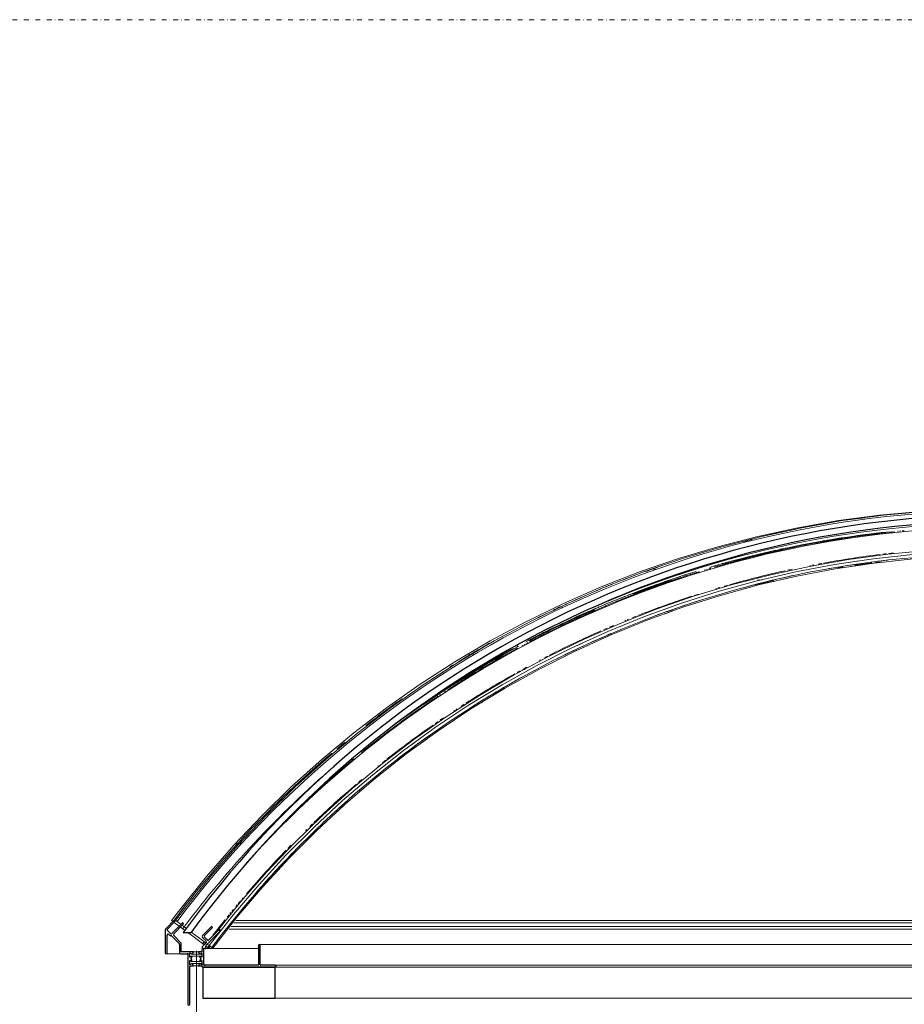
# Model space of a CAD drawing. Units: millimetres. Extents: x -26691 to 57309, y -135786 to 2281.
# Drawn here: x -5891 to -4805, y -76517 to -75309 of the extents above; entities that cross this region are included whole.
import ezdxf

# ---------------------------------------------------------------- set-up
doc = ezdxf.new("R2010")
doc.units = ezdxf.units.MM
doc.linetypes.add('Dash dot', pattern=[14, 6, -4, 0, -4])
for name, color, linetype, lineweight in [('A-ANNO-SYMB', 150, 'Continuous', 9), ('A-DETL-THIN', 151, 'Continuous', 9), ('A-GLAZ', 151, 'Continuous', 9)]:
    doc.layers.add(name, color=color, linetype=linetype, lineweight=lineweight)

# ---------------------------------------------------------------- blocks, each defined once
blk = doc.blocks.new('Skylight-Wasco-Barrel_Vault - Vertical Ends-491844-Section 1')
at = {"layer": 'A-GLAZ'}
for p, q in [((14565.6, 5068.5), (14567.2, 5068.7)), ((14565.8, 5068.3), (14567.1, 5068.4)), ((14565.8, 5068.3), (14567.1, 5068.4)), ((14585.5, 5070.7), (14586.9, 5070.8)), ((14588.6, 5071), (14589.9, 5071.1)), ((14591.9, 5071.1), (14593.8, 5071.3)), ((14591.9, 5071.1), (14593.8, 5071.3)), ((14401.3, 5059.6), (14399.1, 5059)), ((14406.2, 5059.6), (14404, 5059)), ((14468.7, 5053.2), (14470.1, 5053.5)), ((14472, 5053.7), (14473.9, 5054)), ((14472, 5053.7), (14473.9, 5054)), ((14480.6, 5055.5), (14481.7, 5055.7)), ((14483.2, 5056), (14484.7, 5056.3)), ((14490.9, 5057.4), (14492.3, 5057.7)), ((14491, 5057.2), (14492.2, 5057.4)), ((14491, 5057.2), (14492.2, 5057.4)), ((14443.2, 5049), (14441.4, 5048.6)), ((14446.1, 5049.6), (14444.5, 5049.2)), ((14448.9, 5050.2), (14447.7, 5049.9)), ((14453.4, 5050.1), (14454.8, 5050.4)), ((14457.9, 5050.8), (14459.1, 5051.1)), ((14457.9, 5050.8), (14459.1, 5051.1)), ((14365.5, 5029.5), (14363.7, 5029)), ((14365.5, 5029.3), (14364.1, 5028.9)), ((14365.5, 5029.3), (14364.1, 5028.9)), ((14365.2, 5028.1), (14366.6, 5028.5)), ((14372.3, 5031.4), (14370.6, 5031)), ((14372.4, 5031.2), (14371.1, 5030.9)), ((14372.4, 5031.2), (14371.1, 5030.9)), ((14372.7, 5030.2), (14374.2, 5030.6)), ((14372.9, 5030), (14374.1, 5030.4)), ((14372.9, 5030), (14374.1, 5030.4)), ((14478, 5028.7), (14479.5, 5029)), ((14481, 5029.3), (14482.8, 5029.6)), ((14527.9, 5027.5), (14549.5, 5030.7)), ((14528.5, 5033), (14538.3, 5034.5)), ((14537.6, 5030.5), (14532, 5029.8)), ((14558.5, 5032.5), (14566.7, 5033.4)), ((14283.5, 5024.1), (14281.2, 5023.3)), ((14288.4, 5024.1), (14286.1, 5023.3)), ((14325.8, 5017.5), (14324.3, 5017)), ((14325.8, 5017.3), (14324.5, 5016.9)), ((14325.8, 5017.3), (14324.5, 5016.9)), ((14325.8, 5015.9), (14327.6, 5016.5)), ((14325.8, 5015.7), (14327.4, 5016.2)), ((14325.8, 5015.7), (14327.4, 5016.2)), ((14328.9, 5018.5), (14327.5, 5018.1)), ((14336.2, 5019.3), (14337.6, 5019.7)), ((14348.2, 5023), (14349.6, 5023.4)), ((14351.2, 5023.9), (14352.5, 5024.3)), ((14354.4, 5024.6), (14356.3, 5025.2)), ((14354.4, 5024.6), (14356.3, 5025.2)), ((14357.9, 5027.3), (14356.6, 5027)), ((14512.6, 5025.9), (14518.9, 5026.9)), ((14235.8, 5005.8), (14227.2, 5002.5)), ((14322.1, 5014.7), (14323.8, 5015.3)), ((14322.4, 5014.6), (14323.7, 5015)), ((14322.4, 5014.6), (14323.7, 5015)), ((14411.1, 5005.1), (14433.5, 5010.3)), ((14421.8, 5008), (14413.7, 5005.9)), ((14413.8, 5010.8), (14415.8, 5011.3)), ((14416.3, 5010.7), (14419.8, 5011.5)), ((14431.5, 5008.7), (14433.7, 5009.2)), ((14226.9, 5002.4), (14216.3, 4997.7)), ((14257.2, 4993.3), (14255.6, 4992.6)), ((14257.3, 4993.1), (14256.1, 4992.6)), ((14257.3, 4993.1), (14256.1, 4992.6)), ((14257.9, 4991.6), (14259.3, 4992.2)), ((14362.8, 5000.4), (14364.2, 5000.8)), ((14365.7, 5001.2), (14367.4, 5001.7)), ((14397.1, 5000), (14399.7, 5000.7)), ((14402.7, 5001.5), (14405.1, 5002.2)), ((14191.6, 4987.1), (14190.3, 4986.5)), ((14226.6, 4978.7), (14228, 4979.2)), ((14226.6, 4978.7), (14228, 4979.2)), ((14229.1, 4982), (14227.7, 4981.4)), ((14237, 4983.2), (14238.3, 4983.8)), ((14240.2, 4984.3), (14242, 4985)), ((14240.2, 4984.3), (14242, 4985)), ((14250.7, 4990.7), (14249, 4990)), ((14250.7, 4990.5), (14249.3, 4989.9)), ((14250.7, 4990.5), (14249.3, 4989.9)), ((14250.6, 4988.8), (14252, 4989.3)), ((14156.8, 4970.5), (14153.2, 4968.8)), ((14170, 4977.6), (14167.3, 4976.3)), ((14174.9, 4977.6), (14172.2, 4976.3)), ((14209, 4971.3), (14210.2, 4971.8)), ((14212.7, 4975.1), (14210.8, 4974.2)), ((14212.6, 4974.8), (14211.1, 4974.1)), ((14212.6, 4974.8), (14211.1, 4974.1)), ((14215.4, 4976.2), (14214, 4975.6)), ((14218.7, 4977.4), (14217.4, 4976.8)), ((14218.7, 4977.4), (14217.4, 4976.8)), ((14299.2, 4969.2), (14314.2, 4974.6)), ((14299.4, 4974.9), (14308.2, 4978.1)), ((14309.7, 4974.5), (14302.5, 4972)), ((14303.8, 4972.6), (14307, 4973.7)), ((14250.9, 4960.9), (14252.3, 4961.5)), ((14253.7, 4962.1), (14255.4, 4962.8)), ((14146.5, 4944.1), (14144.9, 4943.3)), ((14146.6, 4943.9), (14145.4, 4943.3)), ((14146.6, 4943.9), (14145.4, 4943.3)), ((14124.7, 4930.2), (14126, 4930.9)), ((14127.5, 4931.7), (14128.7, 4932.3)), ((14130.4, 4933), (14132.2, 4933.9)), ((14130.4, 4933), (14132.2, 4933.9)), ((14133.2, 4937.3), (14132, 4936.6)), ((14140.2, 4940.9), (14138.6, 4940.1)), ((14140.3, 4940.7), (14139, 4940)), ((14140.3, 4940.7), (14139, 4940)), ((14140.4, 4938.5), (14141.7, 4939.1)), ((14144.1, 4940.3), (14145.8, 4941.2)), ((14144.1, 4940.1), (14145.7, 4940.9)), ((14144.1, 4940.1), (14145.7, 4940.9)), ((14147.3, 4942), (14148.7, 4942.7)), ((14192.6, 4930.7), (14198.9, 4933.5)), ((14061, 4919.7), (14059.3, 4918.7)), ((14065.9, 4919.7), (14064.2, 4918.7)), ((14104, 4921.6), (14102.1, 4920.6)), ((14103.9, 4921.3), (14102.4, 4920.5)), ((14103.9, 4921.3), (14102.4, 4920.5)), ((14106.5, 4923), (14105.2, 4922.3)), ((14113.7, 4924.2), (14115, 4925)), ((14119.6, 4930.1), (14118.3, 4929.4)), ((14190.6, 4923.9), (14204.6, 4930.3)), ((14198.5, 4929.2), (14193.2, 4926.7)), ((14100.7, 4917.1), (14102.2, 4917.9)), ((14101, 4916.9), (14102.2, 4917.6)), ((14101, 4916.9), (14102.2, 4917.6)), ((14146, 4912.2), (14147.6, 4913.1)), ((14030.6, 4899.8), (14015.5, 4890)), ((14063.4, 4897.9), (14062.2, 4897.2)), ((14041, 4884.3), (14039.6, 4883.4)), ((14042.1, 4881.9), (14043.5, 4882.7)), ((14023.4, 4869.7), (14024.5, 4870.4)), ((14029.5, 4873.7), (14030.7, 4874.5)), ((14035.2, 4880.6), (14033.6, 4879.6)), ((14035.2, 4880.3), (14034, 4879.5)), ((14035.2, 4880.3), (14034, 4879.5)), ((14036, 4877.9), (14037.2, 4878.7)), ((14086.6, 4873.9), (14093.1, 4877.9)), ((14087, 4867.9), (14101.2, 4876.5)), ((14097, 4875.6), (14088.8, 4870.7)), ((14007.2, 4858.5), (14009, 4859.7)), ((14007.2, 4858.5), (14009, 4859.7)), ((14010.2, 4860.8), (14011.5, 4861.7)), ((14016.8, 4865.3), (14018.1, 4866.1)), ((14020.8, 4868), (14022, 4868.7)), ((14074.4, 4860.2), (14076.1, 4861.2)), ((14004.2, 4856.7), (14005.6, 4857.6)), ((14041.2, 4850.4), (14042.5, 4851.3)), ((14043.7, 4852.1), (14044.9, 4852.9)), ((13943.3, 4811.8), (13944.6, 4812.8)), ((13989, 4808.7), (13996.2, 4813.9)), ((13991.6, 4804), (14007.7, 4815.6)), ((13927.7, 4799.4), (13929.3, 4800.6)), ((13918.5, 4791.5), (13899, 4775.3)), ((13918.2, 4791.2), (13899, 4775.3)), ((13913.6, 4787.8), (13914.8, 4788.7)), ((13916, 4789.7), (13917.2, 4790.7)), ((13916.4, 4789.8), (13917.6, 4790.7)), ((13916.4, 4789.8), (13917.6, 4790.7)), ((13977.4, 4793.3), (13979.4, 4794.9)), ((13898.4, 4774.8), (13887.5, 4765)), ((13898.4, 4774.8), (13887.6, 4765)), ((13908.1, 4783.1), (13909.3, 4784.1)), ((13947.8, 4782.3), (13949.2, 4783.4)), ((13872.8, 4751.7), (13869.3, 4748.6)), ((13872.8, 4751.7), (13869.3, 4748.6)), ((13898, 4734.3), (13901.5, 4737.5)), ((13906.6, 4736.7), (13899.2, 4730.1)), ((13838.3, 4719), (13839.6, 4720.3)), ((13838.3, 4719), (13839.6, 4720.3)), ((13859.1, 4703.5), (13860.4, 4704.7)), ((13775.6, 4688.1), (13773.8, 4686.2)), ((13780.5, 4688.1), (13778.7, 4686.2)), ((13813.2, 4649.6), (13819.9, 4656.8)), ((13815.2, 4643.7), (13825.7, 4655.2)), ((13820.5, 4652), (13818.4, 4649.8)), ((13696.3, 4591.9), (13694.6, 4593.1)), ((13694.6, 4593.1), (13695.5, 4592.5)), ((13701.2, 4591.9), (13699.5, 4593.1)), ((13699.5, 4593.1), (13700.3, 4592.5)), ((13700.3, 4592.5), (13699.5, 4593.1)), ((13699.5, 4593.1), (13700.3, 4592.5)), ((13766.2, 4601.4), (13767.2, 4602.7)), ((13773.3, 4593.1), (14662.5, 4593.1)), ((13704, 4586.1), (13697.8, 4590.7)), ((13706.3, 4588), (13701.2, 4591.9)), ((13708.5, 4582.7), (13705.4, 4585)), ((13710, 4585.2), (13707.5, 4587.1)), ((13711, 4580.8), (13708.5, 4582.7)), ((13712.9, 4583.1), (13710, 4585.2)), ((15651.2, 4582.3), (13765.2, 4582.3)), ((14663.4, 4585.5), (13767.1, 4585.5)), ((14662.5, 4590), (13770.8, 4590)), ((13732.6, 4564.6), (13715.7, 4577.3)), ((13736.5, 4565.4), (13718.7, 4578.7)), ((13748.7, 4563.6), (13753.4, 4569.6)), ((13733.1, 4560.2), (13731.9, 4560.2)), ((13733.2, 4564.1), (13732.6, 4564.6)), ((13735.1, 4566.4), (13733.3, 4564.1)), ((13734.3, 4563.4), (13733.3, 4564.1)), ((13736.5, 4559), (13734.1, 4559)), ((13736.1, 4558.6), (13801.1, 4558.6)), ((13738.9, 4559.9), (13736.2, 4561.9)), ((13736.5, 4561.1), (13736.5, 4559)), ((13740.8, 4562.2), (13738.4, 4564)), ((13740.7, 4562.2), (13738.9, 4559.9)), ((13740.2, 4558.9), (13738.9, 4559.9)), ((13740.2, 4558.9), (13742, 4561.3)), ((13743.8, 4559.9), (13740.8, 4562.2)), ((13745.1, 4558.9), (13743.8, 4559.9)), ((13743.8, 4559.9), (13745, 4559)), ((13745, 4559), (13743.8, 4559.9)), ((13743.8, 4559.9), (13745, 4559)), ((15618.3, 4563.4), (13802.3, 4563.4)), ((13687.9, 4552.2), (13705.9, 4552.2)), ((13713.8, 4552.2), (13715.7, 4552.2)), ((13719.5, 4547.8), (13717, 4547.8)), ((13719, 4546.7), (13718.2, 4546.3)), ((13718.2, 4545.6), (13719, 4545.1)), ((13719.5, 4549.2), (13719.5, 4547.6)), ((13729.3, 4549.2), (13719.5, 4549.2)), ((13719.5, 4544.2), (13719.5, 4542.6)), ((13728.9, 4551.5), (13719.9, 4551.5)), ((13727.4, 4554.4), (13721.3, 4554.4)), ((13731.8, 4551.5), (13728.9, 4551.5)), ((13729.3, 4549.2), (13731.8, 4547.8)), ((13731.8, 4549.2), (13729.3, 4549.2)), ((13719.2, 4537.5), (13716.9, 4537.5)), ((13719.5, 4544), (13717, 4544)), ((13729.3, 4542.6), (13719.5, 4542.6)), ((13728.8, 4540.3), (13720, 4540.3)), ((13721.3, 4537.4), (13731.8, 4537.4)), ((13731.8, 4540.3), (13728.8, 4540.3)), ((13731.8, 4544), (13729.3, 4542.6)), ((13731.8, 4542.6), (13729.3, 4542.6)), ((13734.5, 4538.6), (13731.8, 4538.6)), ((15598.8, 4538), (13821.7, 4538)), ((13821.7, 4535.7), (15598.8, 4535.7)), ((15598.9, 4497.6), (13821.7, 4497.6))]:
    blk.add_line(p, q, dxfattribs=at)
at = {"layer": 'A-GLAZ', "lineweight": 25}
for p, q in [((13697.4, 4592.8), (13687.3, 4582.6)), ((13686.8, 4581.5), (13686.8, 4553.3)), ((13689.2, 4582.1), (13698.7, 4591.6)), ((13693.5, 4576.7), (13689.2, 4581)), ((13707.7, 4589.8), (13694.6, 4576.7)), ((13697.2, 4576.8), (13708.9, 4588.5)), ((13743.1, 4585.2), (13732.4, 4574.6)), ((13734.9, 4574.5), (13744.3, 4584)), ((13753.3, 4582.2), (13740.3, 4569.1)), ((13753.8, 4579.9), (13754, 4581.9)), ((13689, 4553.3), (13689, 4575)), ((13691.2, 4575.9), (13691.9, 4575.1)), ((13695, 4573.6), (13703.8, 4564.8)), ((13706, 4565.7), (13697.2, 4574.5)), ((13708.9, 4578.1), (13718.3, 4578.1)), ((13732.4, 4572.3), (13736.8, 4567.9)), ((13738.5, 4569.1), (13734.9, 4572.7)), ((13737.2, 4562.8), (13753.3, 4578.9)), ((13704.3, 4563.6), (13704.3, 4553.8)), ((13706.5, 4554.4), (13706.5, 4564.6)), ((13731.9, 4560.2), (13731.8, 4554.4)), ((13736.8, 4565.7), (13732.3, 4561.1)), ((13734.1, 4539.5), (13734.1, 4559)), ((13734.1, 4559), (13735.7, 4559)), ((13736.5, 4559), (13736.5, 4561.1)), ((13801.1, 4562.2), (13801.1, 4538.7)), ((13803.4, 4538.8), (13803.4, 4562.2)), ((13705.9, 4552.2), (13713.8, 4552.2)), ((13721.3, 4554.4), (13706.5, 4554.4)), ((13714.6, 4551.4), (13714.6, 4490.1)), ((13717, 4547.8), (13717, 4553.2)), ((13717, 4553.2), (13719.9, 4551.5)), ((13719.5, 4549.2), (13717, 4547.8)), ((13718.2, 4546.3), (13719, 4546.7)), ((13719, 4545.1), (13718.2, 4545.6)), ((13719.5, 4547.6), (13719.5, 4549.2)), ((13719.5, 4542.6), (13719.5, 4544.2)), ((13719.9, 4551.5), (13721.3, 4554.4)), ((13731.8, 4554.4), (13727.4, 4554.4)), ((13727.4, 4554.4), (13728.9, 4551.5)), ((13728.9, 4551.5), (13731.8, 4553.2)), ((13731.8, 4547.8), (13729.3, 4549.2)), ((13729.3, 4549.2), (13729.3, 4547.6)), ((13729.3, 4544.2), (13729.3, 4542.6)), ((13729.8, 4546.7), (13730.6, 4546.3)), ((13730.6, 4545.6), (13729.8, 4545.1)), ((13731.8, 4553.2), (13731.8, 4547.8)), ((13716.9, 4490.1), (13716.9, 4537.5)), ((13716.9, 4537.5), (13718.4, 4537.5)), ((13717, 4538.7), (13717, 4544)), ((13717, 4544), (13719.5, 4542.6)), ((13720, 4540.3), (13717, 4538.7)), ((13718.4, 4537.5), (13719.2, 4537.4)), ((13719.2, 4537.4), (13721.3, 4537.4)), ((13721.3, 4537.4), (13720, 4540.3)), ((13728.8, 4540.3), (13727.4, 4537.4)), ((13727.4, 4537.4), (13731.8, 4537.4)), ((13731.8, 4538.6), (13728.8, 4540.3)), ((13729.3, 4542.6), (13731.8, 4544)), ((13731.8, 4544), (13731.8, 4538.6)), ((13731.8, 4537.4), (13731.8, 4536.5)), ((13732.6, 4535.7), (13821.7, 4535.7)), ((13821.7, 4535.7), (13732.8, 4535.7)), ((13732.8, 4535.7), (13732.8, 4497.6)), ((13800.4, 4538), (13735.7, 4538)), ((13821.7, 4538), (13804.2, 4538)), ((13821.7, 4497.6), (13821.7, 4535.7)), ((13732.8, 4497.6), (13821.7, 4497.6))]:
    blk.add_line(p, q, dxfattribs=at)
at = {"layer": 'A-GLAZ', "flags": 128}
for points in [[(14613.7, 5095.2), (14563.4, 5090.5), (14513.3, 5083.8), (14463.5, 5075.1), (14414.1, 5064.5), (14365.2, 5051.8), (14316.8, 5037.3), (14269.1, 5020.8), (14222, 5002.4), (14175.7, 4982.1), (14130.3, 4960), (14085.7, 4936.1), (14042.2, 4910.4), (13999.7, 4883.1), (13958.4, 4854), (13918.3, 4823.3), (13879.4, 4791.1), (13841.8, 4757.3), (13805.6, 4722), (13770.9, 4685.3), (13737.6, 4647.2), (13705.9, 4607.9), (13694.6, 4593.1)], [(14618.6, 5095.2), (14568.3, 5090.5), (14518.2, 5083.8), (14468.4, 5075.1), (14419, 5064.5), (14370.1, 5051.8), (14321.7, 5037.3), (14274, 5020.8), (14226.9, 5002.4), (14180.6, 4982.1), (14135.2, 4960), (14090.6, 4936.1), (14047.1, 4910.4), (14004.6, 4883.1), (13963.3, 4854), (13923.1, 4823.3), (13884.3, 4791.1), (13846.7, 4757.3), (13810.5, 4722), (13775.8, 4685.3), (13742.5, 4647.2), (13710.8, 4607.9), (13699.5, 4593.1)], [(14575.6, 5091.2), (14568.3, 5090.5), (14553.7, 5088.5)], [(14545.5, 5087.4), (14518.2, 5083.8), (14468.4, 5075.1), (14452.8, 5071.8)], [(14446, 5070.3), (14419, 5064.5), (14370.1, 5051.8), (14321.7, 5037.3), (14306.3, 5031.9)], [(14578, 5070.2), (14565.8, 5069.1), (14535.5, 5065)], [(14582.6, 5070.2), (14570.7, 5069.1), (14540.6, 5065.1)], [(14582.6, 5070.2), (14570.7, 5069.1), (14540.6, 5065.1)], [(14521, 5063.1), (14516.6, 5062.5), (14467.7, 5054), (14419.1, 5043.5), (14411, 5041.4)], [(14525.8, 5063.1), (14521.5, 5062.5), (14472.5, 5054), (14424, 5043.5), (14416.1, 5041.5)], [(14525.8, 5063.1), (14521.5, 5062.5), (14472.5, 5054), (14424, 5043.5), (14416.1, 5041.5)], [(13740.8, 4562.2), (13770.6, 4600.3), (13802, 4637.3), (13834.8, 4673), (13869, 4707.3), (13904.5, 4740.3), (13941.4, 4771.8), (13979.4, 4801.8), (14018.7, 4830.2), (14059, 4857.1), (14100.4, 4882.3), (14142.8, 4905.9), (14186, 4927.7), (14230.1, 4947.8), (14275, 4966.1), (14320.6, 4982.6), (14366.8, 4997.3), (14413.5, 5010.1), (14460.8, 5021), (14508.4, 5030), (14556.3, 5037.1), (14604.5, 5042.3), (14652.9, 5045.6), (14666.3, 5046)], [(14622.6, 5039.9), (14574.5, 5035.5), (14526.6, 5029.1), (14479, 5020.8), (14431.8, 5010.6), (14385, 4998.5), (14338.7, 4984.6), (14293.1, 4968.8), (14248.1, 4951.2), (14203.8, 4931.8), (14160.4, 4910.7), (14117.8, 4887.8), (14076.2, 4863.3), (14035.6, 4837.1), (13996, 4809.3), (13957.7, 4780), (13920.5, 4749.2), (13884.6, 4716.8), (13850, 4683.1), (13816.7, 4648), (13784.9, 4611.6), (13754.6, 4574), (13743.8, 4559.9)], [(13745.1, 4558.9), (13774.8, 4597), (13806, 4633.8), (13838.6, 4669.3), (13872.7, 4703.5), (13908.1, 4736.3), (13944.8, 4767.6), (13982.7, 4797.5), (14021.7, 4825.8), (14061.9, 4852.6), (14103.1, 4877.7), (14145.3, 4901.1), (14188.4, 4922.9), (14232.3, 4942.9), (14277, 4961.1), (14322.3, 4977.5), (14368.3, 4992.1), (14414.9, 5004.9), (14461.9, 5015.7), (14509.3, 5024.7), (14557, 5031.8), (14605, 5037), (14653.1, 5040.2), (14666.3, 5040.6)], [(14622.1, 5047), (14573.7, 5042.5), (14525.5, 5036), (14477.7, 5027.7), (14430.2, 5017.4), (14383.1, 5005.3), (14336.6, 4991.3), (14290.6, 4975.4), (14245.4, 4957.7), (14200.9, 4938.2), (14157.2, 4917), (14114.3, 4894), (14072.5, 4869.3), (14031.6, 4843), (13991.9, 4815), (13953.3, 4785.5), (13915.9, 4754.5), (13879.7, 4722), (13844.9, 4688.1), (13811.5, 4652.8), (13779.5, 4616.2), (13749.1, 4578.3), (13747.7, 4576.5)], [(14298.9, 5029.4), (14274, 5020.8), (14248.2, 5010.7)], [(14393.5, 5036.9), (14371, 5031.1), (14355.3, 5026.4)], [(14398.1, 5036.8), (14375.9, 5031.1), (14361, 5026.6)], [(14398.1, 5036.8), (14375.9, 5031.1), (14361, 5026.6)], [(14533.2, 5029), (14552.1, 5031.8), (14554.1, 5032)], [(14338.7, 5021.4), (14323.5, 5016.8), (14301, 5009)], [(14342.7, 5021.1), (14328.3, 5016.8), (14306.1, 5009.1)], [(14342.7, 5021.1), (14328.3, 5016.8), (14306.1, 5009.1)], [(14411.7, 5004), (14414.9, 5004.9), (14426.9, 5007.7)], [(14284.1, 5003.2), (14276.5, 5000.5), (14230.2, 4982.5), (14184.7, 4962.5), (14180.4, 4960.4)], [(14288.8, 5003.1), (14281.4, 5000.5), (14235.1, 4982.5), (14189.6, 4962.5), (14185.4, 4960.5)], [(14288.8, 5003.1), (14281.4, 5000.5), (14235.1, 4982.5), (14189.6, 4962.5), (14185.4, 4960.5)], [(14197.6, 4989.5), (14180.6, 4982.1), (14163.4, 4973.7)], [(14151.7, 4968), (14135.2, 4960), (14120.4, 4952.1)], [(14166.7, 4953.8), (14140.1, 4940.8), (14129.3, 4935)], [(14171.8, 4953.9), (14145, 4940.8), (14133.8, 4934.8)], [(14171.6, 4953.8), (14145, 4940.8), (14134.1, 4935)], [(14100.9, 4941.6), (14090.6, 4936.1), (14047.1, 4910.4), (14035.7, 4903.1)], [(14114.1, 4926.9), (14096.3, 4917.3), (14080.2, 4907.8)], [(14119.4, 4927.1), (14101.2, 4917.3), (14085, 4907.8)], [(14119, 4926.9), (14101.2, 4917.3), (14085.1, 4907.8)], [(14068.2, 4897.9), (14058.4, 4892.1), (14033.1, 4875.8)], [(14068.2, 4897.9), (14058.4, 4892.1), (14033.1, 4875.8)], [(14008.7, 4885.7), (14004.6, 4883.1), (13996.2, 4877.1)], [(14021.2, 4868.1), (14016.7, 4865.2), (13976, 4836.6), (13936.6, 4806.5), (13930.2, 4801.2)], [(14021.2, 4868.1), (14016.7, 4865.2), (13976, 4836.6), (13936.6, 4806.5), (13930.2, 4801.2)], [(13976.1, 4863), (13963.3, 4854), (13946.7, 4841.3)], [(13930.2, 4828.7), (13923.1, 4823.3), (13898, 4802.5)], [(13891.9, 4797.4), (13884.3, 4791.1), (13846.7, 4757.3), (13835.8, 4746.6)], [(13830.9, 4741.9), (13810.5, 4722), (13792.1, 4702.6)], [(13898.5, 4727.4), (13908.1, 4736.3), (13910.2, 4738)], [(13789.7, 4700), (13775.8, 4685.3), (13761.3, 4668.7)], [(13754.2, 4660.6), (13742.5, 4647.2), (13710.8, 4607.9), (13699.5, 4593.1)]]:
    blk.add_lwpolyline(points, dxfattribs=at)
at = {"layer": 'A-GLAZ'}
for centre, radius, start, end in [((14710.3, 3835.1), 1261.3, 91.373, 143.1346), ((14710.3, 3835.1), 1246.1, 64.862, 115.138), ((14710.3, 3835.1), 1240.8, 91.6191, 138.2247), ((14705.4, 3835.1), 1241.6, 97.663, 99.5502), ((14705.4, 3835.1), 1241.6, 97.663, 99.5502), ((14705.4, 3835.1), 1241.8, 97.2392, 99.5332), ((14710.3, 3835.1), 1241.8, 97.0885, 99.4963), ((14710.3, 3835.1), 1241.6, 97.0984, 99.484), ((14710.3, 3835.1), 1241.6, 97.0984, 99.484), ((14710.3, 3835.1), 1241.8, 96.7638, 97.0306), ((14710.3, 3835.1), 1241.6, 96.775, 97.0223), ((14710.3, 3835.1), 1241.6, 96.775, 97.0223), ((14710.3, 3835.1), 1241.8, 96.4092, 96.5389), ((14710.3, 3835.1), 1241.6, 96.4214, 96.5237), ((14710.3, 3835.1), 1241.6, 96.4214, 96.5237), ((14710.3, 3835.1), 1241.8, 96.0706, 96.2058), ((14710.3, 3835.1), 1241.6, 96.0805, 96.187), ((14710.3, 3835.1), 1241.6, 96.0805, 96.187), ((14710.3, 3835.1), 1241.8, 95.3724, 95.4871), ((14705.4, 3835.1), 1261.3, 103.6677, 104.1559), ((14710.3, 3835.1), 1241.8, 100.9642, 101.079), ((14710.3, 3835.1), 1241.8, 100.2614, 100.3997), ((14710.3, 3835.1), 1241.6, 100.2722, 100.3812), ((14710.3, 3835.1), 1241.6, 100.2722, 100.3812), ((14705.4, 3835.1), 1241.8, 99.6763, 99.904), ((14710.3, 3835.1), 1241.8, 99.8806, 100.0392), ((14710.3, 3835.1), 1241.6, 99.898, 100.023), ((14710.3, 3835.1), 1241.6, 99.898, 100.023), ((14710.3, 3835.1), 1241.8, 99.5507, 99.826), ((14710.3, 3835.1), 1241.6, 99.564, 99.818), ((14710.3, 3835.1), 1241.6, 99.564, 99.818), ((14705.4, 3835.1), 1241.6, 102.5345, 105.1417), ((14705.4, 3835.1), 1241.6, 102.5345, 105.1417), ((14705.4, 3835.1), 1241.8, 102.5211, 105.1244), ((14710.3, 3835.1), 1241.6, 102.6905, 105.0759), ((14710.3, 3835.1), 1241.6, 102.6905, 105.0759), ((14710.3, 3835.1), 1241.8, 102.6719, 105.0518), ((14705.4, 3835.1), 1240.8, 103.8376, 104.5028), ((14710.3, 3835.1), 1241.8, 102.3556, 102.6222), ((14710.3, 3835.1), 1241.6, 102.367, 102.6142), ((14710.3, 3835.1), 1241.6, 102.367, 102.6142), ((14710.3, 3835.1), 1241.8, 101.6624, 101.8002), ((14710.3, 3835.1), 1215.9, 96.8824, 100.2015), ((14710.3, 3835.1), 1215.9, 96.5258, 96.7351), ((14710.3, 3835.1), 1215.9, 96.1173, 96.3925), ((14705.4, 3835.1), 1241.8, 106.0405, 106.168), ((14710.3, 3835.1), 1241.8, 105.8531, 105.9956), ((14710.3, 3835.1), 1241.6, 105.8642, 105.9765), ((14710.3, 3835.1), 1241.6, 105.8642, 105.9765), ((14705.4, 3835.1), 1241.8, 105.2685, 105.4988), ((14705.4, 3835.1), 1241.6, 105.2553, 105.4739), ((14705.4, 3835.1), 1241.6, 105.2553, 105.4739), ((14710.3, 3835.1), 1241.8, 105.4722, 105.6318), ((14710.3, 3835.1), 1241.6, 105.49, 105.6157), ((14710.3, 3835.1), 1241.6, 105.49, 105.6157), ((14710.3, 3835.1), 1241.8, 105.1421, 105.4177), ((14710.3, 3835.1), 1241.6, 105.1557, 105.4099), ((14710.3, 3835.1), 1241.6, 105.1557, 105.4099), ((14710.3, 3835.1), 1215.9, 100.3127, 100.5216), ((14710.3, 3835.1), 1208, 97.3816, 99.963), ((14710.3, 3835.1), 1208, 96.5008, 97.2726), ((14705.4, 3835.1), 1261.3, 109.1741, 109.8757), ((14705.4, 3835.1), 1241.8, 107.4392, 107.5701), ((14705.4, 3835.1), 1241.6, 107.4475, 107.5507), ((14705.4, 3835.1), 1241.6, 107.4475, 107.5507), ((14710.3, 3835.1), 1241.8, 107.2543, 107.3922), ((14710.3, 3835.1), 1241.6, 107.2648, 107.3734), ((14710.3, 3835.1), 1241.6, 107.2648, 107.3734), ((14710.3, 3835.1), 1241.8, 106.5561, 106.6708), ((14710.3, 3835.1), 1215.9, 102.4756, 105.7946), ((14710.3, 3835.1), 1208, 102.0926, 102.8575), ((14710.3, 3835.1), 1215.9, 102.0598, 102.3282), ((14705.4, 3835.1), 1241.8, 108.113, 111.0938), ((14705.4, 3835.1), 1241.6, 108.1267, 111.0343), ((14705.4, 3835.1), 1241.6, 108.1267, 111.0343), ((14705.4, 3835.1), 1240.8, 108.6235, 110.9869), ((14710.3, 3835.1), 1241.8, 108.2637, 110.6794), ((14710.3, 3835.1), 1241.6, 108.2825, 110.6678), ((14710.3, 3835.1), 1241.6, 108.2825, 110.6678), ((14710.3, 3835.1), 1215.9, 105.9058, 106.1147), ((14710.3, 3835.1), 1208, 102.9692, 105.308), ((14710.3, 3835.1), 1241.8, 111.0639, 111.2232), ((14710.3, 3835.1), 1241.6, 111.0819, 111.2075), ((14710.3, 3835.1), 1241.6, 111.0819, 111.2075), ((14710.3, 3835.1), 1241.8, 110.7334, 111.0094), ((14710.3, 3835.1), 1241.6, 110.7474, 111.0019), ((14710.3, 3835.1), 1241.6, 110.7474, 111.0019), ((14710.3, 3835.1), 1215.9, 107.6529, 107.9214), ((14705.4, 3835.1), 1261.3, 114.6351, 115.4513), ((14710.3, 3835.1), 1241.8, 112.8461, 112.9842), ((14710.3, 3835.1), 1241.8, 112.1479, 112.2626), ((14705.4, 3835.1), 1241.8, 111.6344, 111.7622), ((14705.4, 3835.1), 1241.6, 111.6427, 111.7433), ((14705.4, 3835.1), 1241.6, 111.6427, 111.7433), ((14710.3, 3835.1), 1241.8, 111.4448, 111.5876), ((14710.3, 3835.1), 1241.6, 111.4562, 111.5687), ((14710.3, 3835.1), 1241.6, 111.4562, 111.5687), ((14710.3, 3835.1), 1215.9, 108.0687, 111.3877), ((14710.3, 3835.1), 1208, 108.5581, 111.1355), ((14710.3, 3835.1), 1208, 107.6471, 108.4521), ((14705.4, 3835.1), 1240.8, 113.3411, 117.4294), ((14705.4, 3835.1), 1241.8, 113.705, 116.6887), ((14705.4, 3835.1), 1241.6, 113.719, 116.663), ((14705.4, 3835.1), 1241.6, 113.719, 116.663), ((14710.3, 3835.1), 1241.8, 113.8554, 116.2647), ((14710.3, 3835.1), 1241.6, 113.8745, 116.2596), ((14710.3, 3835.1), 1241.6, 113.8745, 116.2596), ((14710.3, 3835.1), 1241.8, 113.539, 113.6751), ((14710.3, 3835.1), 1241.6, 113.5511, 113.6583), ((14710.3, 3835.1), 1241.6, 113.5511, 113.6583), ((14705.4, 3835.1), 1241.8, 113.0328, 113.1644), ((14705.4, 3835.1), 1261.3, 116.2458, 116.4035), ((14710.3, 3835.1), 1215.9, 112.8966, 113.1718), ((14710.3, 3835.1), 1215.9, 111.4989, 111.7079), ((14710.3, 3835.1), 1241.8, 116.6555, 116.8145), ((14710.3, 3835.1), 1241.6, 116.6739, 116.7992), ((14710.3, 3835.1), 1241.6, 116.6739, 116.7992), ((14710.3, 3835.1), 1241.8, 116.3247, 116.601), ((14710.3, 3835.1), 1241.6, 116.3391, 116.5938), ((14710.3, 3835.1), 1241.6, 116.3391, 116.5938), ((14710.3, 3835.1), 1215.9, 113.7091, 116.9808), ((14710.3, 3835.1), 1208, 113.2386, 114.0427), ((14710.3, 3835.1), 1215.9, 113.3051, 113.5145), ((14705.4, 3835.1), 1261.3, 119.4692, 121.4514), ((14710.3, 3835.1), 1241.8, 117.7398, 117.8544), ((14705.4, 3835.1), 1241.8, 117.2273, 117.3564), ((14705.4, 3835.1), 1241.6, 117.2356, 117.3373), ((14705.4, 3835.1), 1241.6, 117.2356, 117.3373), ((14710.3, 3835.1), 1208, 114.1456, 116.7234), ((14705.4, 3835.1), 1240.8, 118.1044, 126.3059), ((14710.3, 3835.1), 1241.8, 119.1378, 119.2664), ((14710.3, 3835.1), 1241.6, 119.1431, 119.25), ((14710.3, 3835.1), 1241.6, 119.1431, 119.25), ((14705.4, 3835.1), 1241.8, 118.6257, 118.7587), ((14705.4, 3835.1), 1241.6, 118.6339, 118.7388), ((14705.4, 3835.1), 1241.6, 118.6339, 118.7388), ((14710.3, 3835.1), 1241.8, 118.438, 118.5761), ((14710.3, 3835.1), 1241.6, 118.449, 118.5579), ((14710.3, 3835.1), 1241.6, 118.449, 118.5579), ((14705.4, 3835.1), 1241.8, 119.297, 122.2838), ((14705.4, 3835.1), 1241.6, 119.3112, 122.2576), ((14705.4, 3835.1), 1241.6, 119.3112, 122.2576), ((14710.3, 3835.1), 1241.8, 119.4471, 121.8625), ((14710.3, 3835.1), 1241.6, 119.4665, 121.8515), ((14710.3, 3835.1), 1241.6, 119.4665, 121.8515), ((14710.3, 3835.1), 1215.9, 117.092, 117.301), ((14705.4, 3835.1), 1261.3, 121.8514, 122.0542), ((14710.3, 3835.1), 1215.9, 119.2549, 122.5739), ((14710.3, 3835.1), 1215.9, 118.8982, 119.1076), ((14710.3, 3835.1), 1215.9, 118.4897, 118.7649), ((14710.3, 3835.1), 1241.8, 122.2471, 122.3923), ((14710.3, 3835.1), 1241.6, 122.2658, 122.3954), ((14710.3, 3835.1), 1241.6, 122.2658, 122.3954), ((14710.3, 3835.1), 1241.8, 122.0673, 122.1926), ((14710.3, 3835.1), 1241.6, 122.05, 122.1858), ((14710.3, 3835.1), 1241.6, 122.05, 122.1858), ((14710.3, 3835.1), 1208, 119.7332, 122.3763), ((14710.3, 3835.1), 1208, 118.9654, 119.6333), ((14705.4, 3835.1), 1261.3, 125.2428, 127.7598), ((14710.3, 3835.1), 1241.8, 124.3791, 124.5057), ((14710.3, 3835.1), 1241.8, 124.0298, 124.174), ((14710.3, 3835.1), 1241.6, 124.0411, 124.1547), ((14710.3, 3835.1), 1241.6, 124.0411, 124.1547), ((14710.3, 3835.1), 1215.9, 122.6851, 122.8941), ((14710.3, 3835.1), 1241.8, 124.9399, 127.454), ((14710.3, 3835.1), 1241.6, 124.9435, 127.4434), ((14710.3, 3835.1), 1241.6, 124.9435, 127.4434), ((14710.3, 3835.1), 1241.8, 124.7224, 124.8896), ((14710.3, 3835.1), 1241.6, 124.7351, 124.8669), ((14710.3, 3835.1), 1241.6, 124.7351, 124.8669), ((14710.3, 3835.1), 1215.9, 124.4914, 124.7007), ((14710.3, 3835.1), 1215.9, 124.1092, 124.358), ((14710.3, 3835.1), 1215.9, 124.848, 128.167), ((14705.4, 3835.1), 1261.3, 129.2412, 129.8386), ((14710.3, 3835.1), 1241.8, 128.2199, 128.3684), ((14710.3, 3835.1), 1241.6, 128.2322, 128.3492), ((14710.3, 3835.1), 1241.6, 128.2322, 128.3492), ((14710.3, 3835.1), 1241.8, 127.8664, 127.9888), ((14710.3, 3835.1), 1241.6, 127.8796, 127.9876), ((14710.3, 3835.1), 1241.6, 127.8796, 127.9876), ((14710.3, 3835.1), 1241.8, 127.5074, 127.8166), ((14710.3, 3835.1), 1241.6, 127.5225, 127.8032), ((14710.3, 3835.1), 1241.6, 127.5225, 127.8032), ((14710.3, 3835.1), 1208, 125.3294, 127.7031), ((14705.4, 3835.1), 1261.3, 130.2109, 143.1346), ((14710.3, 3835.1), 1241.8, 129.9699, 130.0977), ((14710.3, 3835.1), 1241.6, 129.9818, 130.0824), ((14710.3, 3835.1), 1241.6, 129.9818, 130.0824), ((14710.3, 3835.1), 1215.9, 128.2782, 128.4872), ((14710.3, 3835.1), 1250.3, 130.7549, 143.1346), ((14710.3, 3835.1), 1241.8, 130.5301, 132.9862), ((14710.3, 3835.1), 1241.6, 130.5344, 132.9959), ((14710.3, 3835.1), 1241.6, 130.5344, 132.9959), ((14710.3, 3835.1), 1241.8, 130.3141, 130.4797), ((14710.3, 3835.1), 1241.6, 130.3271, 130.4576), ((14710.3, 3835.1), 1241.6, 130.3271, 130.4576), ((14710.3, 3835.1), 1215.9, 130.0254, 130.2938), ((14710.3, 3835.1), 1215.9, 130.4411, 133.7602), ((14710.3, 3835.1), 1208, 130.2719, 130.6255), ((14710.3, 3835.1), 1241.8, 133.0987, 133.4071), ((14710.3, 3835.1), 1241.6, 133.1142, 133.3943), ((14710.3, 3835.1), 1241.6, 133.1142, 133.3943), ((14710.3, 3835.1), 1208, 130.9678, 133.3986), ((14710.3, 3835.1), 1241.8, 133.8116, 133.9537), ((14710.3, 3835.1), 1241.6, 133.8242, 133.9362), ((14710.3, 3835.1), 1241.6, 133.8242, 133.9362), ((14710.3, 3835.1), 1241.8, 133.4568, 133.5955), ((14710.3, 3835.1), 1241.6, 133.4705, 133.5798), ((14710.3, 3835.1), 1241.6, 133.4705, 133.5798), ((14710.3, 3835.1), 1215.9, 133.8714, 134.0803), ((14710.3, 3835.1), 1215.9, 136.0343, 139.4478), ((14710.3, 3835.1), 1215.9, 135.6185, 135.8869), ((14710.3, 3835.1), 1208, 136.5222, 139.1178), ((14710.3, 3835.1), 1208, 135.8773, 136.2266), ((14710.3, 3835.1), 1215.9, 139.96, 140.1905), ((14710.3, 3835.1), 1215.9, 139.7519, 139.8674), ((14710.3, 3835.1), 1215.9, 140.623, 140.7726), ((14710.3, 3835.1), 1215.9, 140.2667, 140.4086), ((14710.3, 3835.1), 1215.9, 141.3993, 142.5231), ((14710.3, 3835.1), 1215.9, 141.0083, 141.1891), ((14705.4, 3835.1), 1246.1, 142.9995, 143.1346), ((14710.3, 3835.1), 1208, 141.6586, 141.8556), ((14710.3, 3835.1), 1208, 142.1556, 143.1346), ((14705.4, 3835.1), 1215.9, 142.9961, 143.1346), ((14705.4, 3835.1), 1208, 142.9952, 143.1346)]:
    blk.add_arc(centre, radius, start, end, dxfattribs=at)
at = {"layer": 'A-GLAZ', "lineweight": 25}
for centre, radius, start, end in [((14710.3, 3856.7), 1234.2, 35.7684, 144.2316), ((14710.3, 3856.7), 1226.5, 36.0257, 143.9743), ((13698, 4592.2), 0.889, 315, 135), ((13688.4, 4581.5), 1.59, 135, 180), ((13689.7, 4581.5), 0.762, 135, 225), ((13708.3, 4589.2), 0.889, 315, 135), ((13743.7, 4584.6), 0.889, 315, 135), ((13753.6, 4581.9), 0.381, 354, 135), ((13690.3, 4575), 1.27, 45, 180), ((13694, 4577.2), 2.99, 225, 262.0323), ((13694, 4577.2), 0.762, 225, 315), ((13693.3, 4571.9), 2.38, 45, 82.0323), ((13698.3, 4575.7), 1.59, 135, 225), ((13733.5, 4573.4), 1.59, 135, 225), ((13735.8, 4573.6), 1.27, 135, 225), ((13739.4, 4570), 1.27, 225, 315), ((13752.2, 4580.1), 1.59, 315, 354), ((13702.7, 4563.6), 1.59, 0, 45), ((13704.9, 4564.6), 1.59, 0, 45), ((13733.2, 4560.2), 1.27, 135, 180), ((13736.1, 4559), 0.406, 172.8192, 0), ((13738.9, 4561.1), 2.46, 135, 180), ((13735.7, 4566.8), 1.59, 315, 45), ((13802.3, 4562.2), 1.14, 0, 180), ((13687.9, 4553.3), 1.11, 180, 0), ((13705.9, 4553.8), 1.59, 180, 270), ((13713.8, 4551.4), 0.795, 0, 90), ((13718.4, 4545.9), 0.396, 120, 240), ((13718.5, 4547.6), 1, 300, 0), ((13718.5, 4544.2), 1, 0, 60), ((13730.3, 4547.6), 1, 180, 240), ((13730.3, 4544.2), 1, 120, 180), ((13730.4, 4545.9), 0.396, 300, 60), ((13732.6, 4536.5), 0.787, 180, 270), ((13735.7, 4539.5), 1.59, 180, 270), ((13800.4, 4538.7), 0.762, 270, 0), ((13804.2, 4538.8), 0.794, 180, 270), ((13821.7, 4536.8), 1.14, 270, 90), ((13715.8, 4490.1), 1.14, 180, 0)]:
    blk.add_arc(centre, radius, start, end, dxfattribs=at)
at = {"layer": 'A-GLAZ'}
for points in [[(13686.8, 4581.5), (13686.8, 4581.7), (13686.8, 4581.9), (13687, 4582.3), (13687.2, 4582.6), (13687.3, 4582.6)], [(13689.2, 4582.1), (13689.1, 4582), (13689.1, 4581.9), (13689, 4581.7), (13689, 4581.6), (13689, 4581.5)], [(13693.6, 4574.3), (13693.4, 4574.3), (13693, 4574.4), (13692.4, 4574.7), (13692.1, 4575), (13691.9, 4575.1)], [(13693.5, 4576.7), (13693.5, 4576.6), (13693.6, 4576.6), (13693.8, 4576.5), (13694, 4576.5), (13694.1, 4576.5), (13694.2, 4576.5), (13694.3, 4576.5)], [(13694.1, 4574.1), (13694, 4574.2), (13693.8, 4574.2), (13693.6, 4574.3)], [(13695, 4573.6), (13694.9, 4573.7), (13694.7, 4573.8), (13694.6, 4573.9)], [(13697.2, 4576.8), (13697.1, 4576.7), (13696.9, 4576.5), (13696.8, 4576.2), (13696.8, 4576.1)], [(13696.8, 4575.2), (13696.8, 4575.1), (13696.9, 4574.9), (13697.1, 4574.6), (13697.2, 4574.5)], [(13704.2, 4564.1), (13704.2, 4564.2), (13704.1, 4564.5), (13703.9, 4564.7), (13703.8, 4564.8)], [(13706, 4565.7), (13706.1, 4565.6), (13706.3, 4565.4), (13706.5, 4565), (13706.5, 4564.7), (13706.5, 4564.6)], [(13731.9, 4560.2), (13731.9, 4560.3), (13731.9, 4560.6), (13732.1, 4560.9), (13732.2, 4561), (13732.3, 4561.1)], [(13714.6, 4551.6), (13714.6, 4551.7), (13714.5, 4551.8), (13714.4, 4552), (13714.2, 4552.1), (13714.1, 4552.2), (13714, 4552.2)], [(13719.5, 4547.6), (13719.5, 4547.5), (13719.4, 4547.3), (13719.3, 4547.1), (13719.2, 4546.9), (13719, 4546.8), (13719, 4546.7)], [(13719, 4545.1), (13719, 4545.1), (13719.2, 4545), (13719.3, 4544.7), (13719.4, 4544.5), (13719.5, 4544.3), (13719.5, 4544.2)], [(13729.8, 4546.7), (13729.7, 4546.8), (13729.6, 4546.9), (13729.4, 4547.1), (13729.3, 4547.3), (13729.3, 4547.5), (13729.3, 4547.6)], [(13729.3, 4544.2), (13729.3, 4544.3), (13729.3, 4544.5), (13729.4, 4544.7), (13729.6, 4545), (13729.7, 4545.1), (13729.8, 4545.1)], [(13803.4, 4538.8), (13803.4, 4538.7), (13803.4, 4538.5), (13803.5, 4538.4), (13803.6, 4538.2), (13803.8, 4538.1), (13803.9, 4538), (13804, 4538)]]:
    blk.add_open_spline(points, degree=3, dxfattribs=at)
for points, knots in [([(13736.5, 4559), (13736.5, 4558.9), (13736.4, 4558.8), (13736.3, 4558.6), (13736.1, 4558.6), (13736, 4558.6), (13735.9, 4558.6), (13735.7, 4558.7), (13735.7, 4558.8), (13735.6, 4559), (13735.7, 4559)], [-1, -1, -1, -1, -0.807692, -0.692308, -0.576923, -0.461538, -0.365385, -0.269231, -0.153846, 0, 0, 0, 0]), ([(13801.1, 4562.2), (13801.1, 4562.4), (13801.2, 4562.6), (13801.3, 4562.8), (13801.4, 4562.9), (13801.5, 4563), (13801.6, 4563.1), (13801.7, 4563.2), (13801.8, 4563.3), (13802, 4563.3), (13802.1, 4563.4), (13802.3, 4563.4), (13802.4, 4563.4), (13802.6, 4563.3), (13802.7, 4563.3), (13802.8, 4563.2), (13803, 4563.1), (13803.1, 4563), (13803.2, 4562.9), (13803.3, 4562.7), (13803.4, 4562.5), (13803.4, 4562.3), (13803.4, 4562.2)], [-1, -1, -1, -1, -0.875, -0.833333, -0.791667, -0.75, -0.708333, -0.666667, -0.625, -0.583333, -0.541667, -0.5, -0.458333, -0.416667, -0.375, -0.333333, -0.291667, -0.25, -0.208333, -0.166667, -0.083333, 0, 0, 0, 0]), ([(13689, 4553.3), (13689, 4553.2), (13689, 4553), (13688.9, 4552.8), (13688.8, 4552.7), (13688.7, 4552.5), (13688.6, 4552.4), (13688.5, 4552.4), (13688.3, 4552.3), (13688.2, 4552.3), (13688, 4552.2), (13687.9, 4552.2), (13687.8, 4552.2), (13687.6, 4552.3), (13687.5, 4552.3), (13687.3, 4552.4), (13687.2, 4552.4), (13687.1, 4552.5), (13687, 4552.7), (13686.9, 4552.8), (13686.8, 4553), (13686.8, 4553.2), (13686.8, 4553.3)], [-1, -1, -1, -1, -0.916667, -0.833333, -0.791667, -0.75, -0.708333, -0.666667, -0.625, -0.583333, -0.541667, -0.5, -0.458333, -0.416667, -0.375, -0.333333, -0.291667, -0.25, -0.208333, -0.166667, -0.083333, 0, 0, 0, 0]), ([(13705.9, 4552.2), (13705.7, 4552.2), (13705.5, 4552.2), (13705.3, 4552.3), (13705.1, 4552.4), (13704.9, 4552.5), (13704.7, 4552.7), (13704.6, 4552.8), (13704.5, 4553), (13704.4, 4553.2), (13704.3, 4553.5), (13704.3, 4553.7), (13704.3, 4553.8)], [-1, -1, -1, -1, -0.833333, -0.75, -0.666667, -0.583333, -0.5, -0.416667, -0.333333, -0.25, -0.166667, 0, 0, 0, 0]), ([(13718.2, 4546.3), (13718.1, 4546.2), (13718, 4546.2), (13718, 4546), (13718, 4545.8), (13718, 4545.7), (13718.1, 4545.6), (13718.2, 4545.6)], [-1, -1, -1, -1, -0.8125, -0.625, -0.375, -0.1875, 0, 0, 0, 0]), ([(13730.6, 4545.6), (13730.6, 4545.6), (13730.7, 4545.7), (13730.8, 4545.8), (13730.8, 4546), (13730.7, 4546.2), (13730.6, 4546.2), (13730.6, 4546.3)], [-1, -1, -1, -1, -0.8125, -0.625, -0.375, -0.1875, 0, 0, 0, 0]), ([(13734.2, 4539.1), (13734.2, 4539.1), (13734.2, 4538.9), (13734.3, 4538.8), (13734.4, 4538.6), (13734.6, 4538.4), (13734.7, 4538.3), (13734.9, 4538.2), (13735.1, 4538.1), (13735.4, 4538), (13735.6, 4538), (13735.7, 4538)], [-0.8333333, -0.8333333, -0.8333333, -0.8333333, -0.75, -0.6666667, -0.5833333, -0.5, -0.4166667, -0.3333333, -0.25, -0.1666667, 0, 0, 0, 0]), ([(13800.7, 4538), (13800.7, 4538), (13800.8, 4538.1), (13800.9, 4538.2), (13801, 4538.4), (13801.1, 4538.5), (13801.1, 4538.7), (13801.1, 4538.7)], [-0.75, -0.75, -0.75, -0.75, -0.5833333, -0.4583333, -0.3333333, -0.1666667, 0, 0, 0, 0]), ([(13821.7, 4538), (13821.8, 4538), (13822, 4537.9), (13822.1, 4537.9), (13822.3, 4537.8), (13822.4, 4537.7), (13822.5, 4537.6), (13822.6, 4537.5), (13822.7, 4537.3), (13822.8, 4537.1), (13822.9, 4536.8), (13822.8, 4536.5), (13822.7, 4536.2), (13822.6, 4536.1), (13822.5, 4536), (13822.4, 4535.9), (13822.3, 4535.8), (13822.1, 4535.8), (13822, 4535.7), (13821.8, 4535.7), (13821.7, 4535.7)], [-1, -1, -1, -1, -0.916667, -0.875, -0.833333, -0.791667, -0.75, -0.708333, -0.666667, -0.583333, -0.5, -0.375, -0.333333, -0.291667, -0.25, -0.208333, -0.166667, -0.125, -0.083333, 0, 0, 0, 0])]:
    blk.add_open_spline(points, degree=3, knots=knots, dxfattribs=at)

msp = doc.modelspace()

# ---------------------------------------------------------------- linework, layer by layer
at = {"layer": 'A-ANNO-SYMB', "linetype": 'Dash dot'}
msp.add_line((-3144.2, -75308.5), (-6263.7, -75308.5), dxfattribs=at)
at = {"layer": 'A-DETL-THIN'}
msp.add_line((-5673.8, -76451.6), (-5673.8, -76902.9), dxfattribs=at)

# ---------------------------------------------------------------- block references
at = {"layer": 'A-GLAZ'}
msp.add_blockref('Skylight-Wasco-Barrel_Vault - Vertical Ends-491844-Section 1', (-19398.8, -81007.2), dxfattribs=at)

doc.saveas('drawing.dxf')
